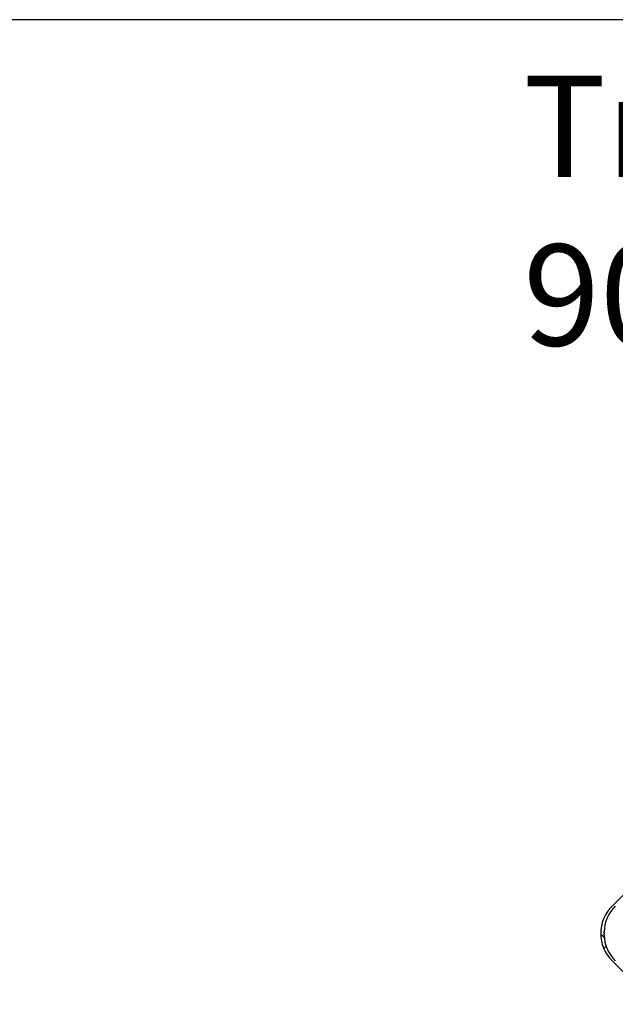
# Model space of a CAD drawing. Units: millimetres. Extents: x -5582 to 10754, y -4375 to 7070.
# Drawn here: x -3200 to -2435, y 5805 to 7070 of the extents above; entities that cross this region are included whole.
import ezdxf

# ---------------------------------------------------------------- set-up
doc = ezdxf.new("R2010")
doc.units = ezdxf.units.MM

msp = doc.modelspace()

# ---------------------------------------------------------------- hatches: boundary and pattern name
at = {"linetype": 'Continuous', "lineweight": 18}
h = msp.add_hatch(dxfattribs=at)
h.set_pattern_fill('ANSI38', color=256, scale=15, style=0)
h.set_pattern_definition([(45, (-3116.446988170464, 3863.59740029296), (-33.67596045400932, 33.67596045400932), []), (135, (-3116.446988170464, 3863.59740029296), (-101.027881362028, 33.67596045400933), [119.0625, -71.4375])])
edge = h.paths.add_edge_path(flags=0)
edge.add_arc((-2399.912198523547, 5832.391095013238), 5.00000000000001, 224.8031755160395, 314.80317551603775, ccw=False)
edge.add_line((-2403.459856935333, 5828.86772733539), (-2435.257833495451, 5860.884924896252))
edge.add_arc((-2399.781249377607, 5896.118601674725), 49.99999999999997, 182.3127908762608, 224.803175516038, ccw=False)
edge.add_arc((-2450.040275554835, 5894.088752488844), 0.3, 2.312790876281748, 62.01640501347271)
edge.add_arc((-2449.758744312821, 5894.618601674725), 0.299999999999997, 121.4218576282671, 242.0164050135289, ccw=False)
edge.add_arc((-2450.071545440609, 5895.130612860607), 0.3, 301.4218576282863, 361.1254717655262)
edge.add_arc((-2399.781249377607, 5896.118601674725), 49.99999999999997, 178.8745282345049, 181.1254717654948, ccw=False)
edge.add_arc((-2450.071545440609, 5897.106590488846), 0.3, 358.8745282344753, 418.5781423717751)
edge.add_arc((-2449.758744312821, 5897.618601674725), 0.299999999999997, 117.9835949864883, 238.5781423716721, ccw=False)
edge.add_arc((-2450.040275554835, 5898.148450860606), 0.3, 297.9835949865102, 357.6872091238004)
edge.add_arc((-2399.781249377607, 5896.118601674725), 49.99999999999997, 135.1968244839616, 177.6872091237384, ccw=False)
edge.add_line((-2435.257833495467, 5931.352278453202), (-2403.459856935349, 5963.369476014066))
edge.add_arc((-2399.912198523547, 5959.846108336218), 5.000000000000004, 45.196824483964804, 135.1968244839605, ccw=False)
edge.add_line((-2396.388830845732, 5963.393766748), (-2389.293514022165, 5956.347031392304))
edge.add_arc((-2376.609390381862, 5969.118601674725), 18, 225.1968244839621, 495.1968244839625)
edge.add_line((-2389.380960664268, 5981.802725314974), (-2439.485974499683, 5931.352278453198))
edge.add_arc((-2404.009390381885, 5896.118601674725), 50.00000000000002, 135.1968244839625, 224.8031755160387)
edge.add_line((-2439.485974499687, 5860.884924896249), (-2389.380960664272, 5810.434478034473))
edge.add_arc((-2376.609390381862, 5823.118601674727), 18.00000000000003, 224.8031755160386, 494.8031755160387)
edge.add_line((-2389.293514022102, 5835.890171957146), (-2396.388830845668, 5828.843436601452))
edge = h.paths.add_edge_path(flags=0)
edge.add_line((-2394.299100972908, 5972.593387884699), (-2387.252365617213, 5979.688704708266))
edge.add_arc((-2376.609390381862, 5969.118601674725), 15, -134.8031755160397, 135.1968244839605, ccw=False)
edge.add_line((-2387.179493415424, 5958.475626439376), (-2394.274810238991, 5965.522361795071))
edge.add_arc((-2390.751442561123, 5969.070020206855), 4.999999999999996, 135.196824483964, 225.1968244839648, ccw=False)
edge = h.paths.add_edge_path(flags=0)
edge.add_line((-2394.274810238938, 5826.714841554382), (-2387.17949341537, 5833.761576910078))
edge.add_arc((-2376.609390381862, 5823.118601674727), 15, -135.19682448396247, 134.803175516037, ccw=False)
edge.add_line((-2387.25236561722, 5812.548498641183), (-2394.299100972915, 5819.64381546475))
edge.add_arc((-2390.751442561123, 5823.167183142599), 4.999999999999996, 134.803175516037, 224.8031755160352, ccw=False)

# ---------------------------------------------------------------- linework, layer by layer
at = {"color": 8}
msp.add_line((10754.31815163802, 7069.547788998318), (-5582.039574924496, 7069.547788998318), dxfattribs=at)
for p, q in [((-2439.485974499963, 5931.352278453461), (-2389.380960664472, 5981.802725314961)), ((-2389.380960664472, 5810.434478034462), (-2439.485974499963, 5860.88492489596))]:
    msp.add_line(p, q)
for centre, radius, start, end in [((-2404.009390381467, 5896.118601675461), 49.99999999999999, 135.1968244840364, 224.8031755159636), ((-2399.781249377971, 5896.118601675461), 49.99999999999989, 135.1968244840364, 177.6872091236858), ((-2449.758744313473, 5897.618601675462), 0.30000000000009, 117.9835949865046, 238.5781423716286), ((-2449.758744313473, 5894.61860167546), 0.3000000000000345, 121.4218576283714, 242.0164050134954), ((-2450.071545440966, 5897.106590488962), 0.3000000000000345, 358.8745282346583, 58.57814237162864), ((-2450.071545440966, 5895.130612860459), 0.300000000000453, 301.4218576281392, 1.125471765445886), ((-2450.040275554471, 5898.148450860461), 0.300000000000393, 297.9835949865046, 357.6872091236857), ((-2450.040275554471, 5894.08875248896), 0.300000000000066, 2.312790876210123, 62.01640501349544), ((-2399.781249377971, 5896.118601675461), 49.99999999999996, 178.8745282345541, 181.1254717654459), ((-2399.781249377971, 5896.118601675461), 49.99999999999986, 182.3127908763143, 224.8031755159636)]:
    msp.add_arc(centre, radius, start, end)

# ---------------------------------------------------------------- texts
at = {"color": 5, "insert": (-2553.537899230116, 6997.696320072226), "char_height": 130, "width": 2208.222973096646, "attachment_point": 1}
msp.add_mtext('{\\fCalibri|b0|i0|c0|p34;\\C8;Trio+ Lift Top View\\fSimSun|b0|i0|c134|p2;\\P\\fCalibri|b0|i0|c0|p34;90%%D Door Opening}', dxfattribs=at)

doc.saveas('drawing.dxf')
